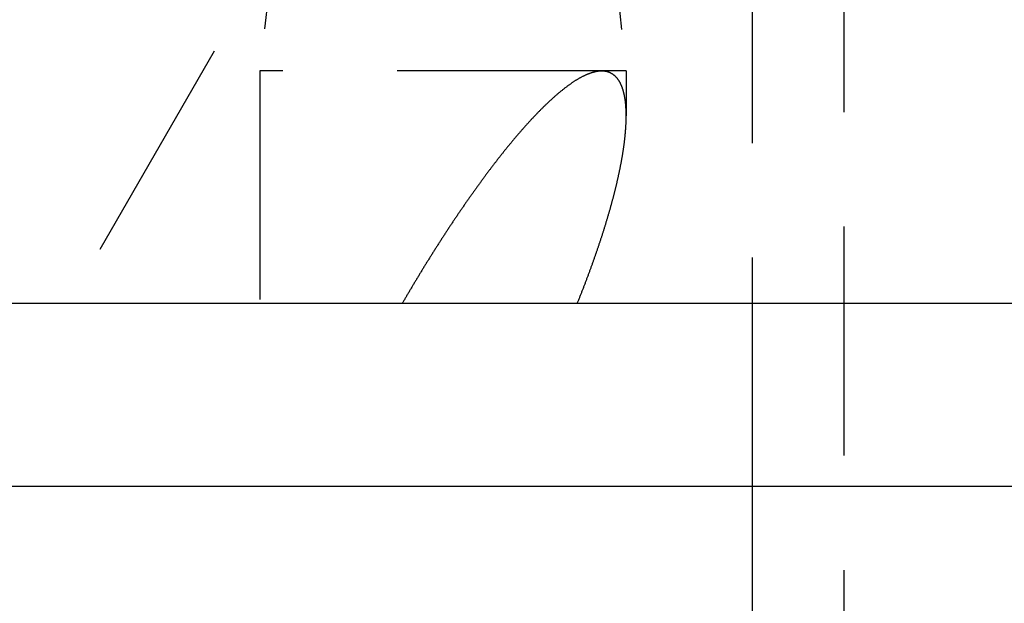
# Model space of a CAD drawing. Extents: x -146 to 496, y -346 to 250.
# Drawn here: x -34 to -24, y 60 to 66 of the extents above; entities that cross this region are included whole.
import ezdxf

# ---------------------------------------------------------------- set-up
doc = ezdxf.new("R2010")
doc.units = 0
doc.header["$LTSCALE"] = 10
doc.linetypes.add('VERDECKT', pattern=[0.375, 0.25, -0.125])
doc.layers.get('0').update_dxf_attribs({"linetype": 'CONTINUOUS'})
doc.layers.add('STEMPEL', color=3, linetype='CONTINUOUS')

# ---------------------------------------------------------------- blocks, each defined once
blk = doc.blocks.new('A$C8B54A3D5')
at = {"color": 1, "linetype": 'VERDECKT', "extrusion": (0, 1, -2e-16)}
for p, q in [((-26.5, 61), (-26.5, 124.4)), ((-25.5, 5.08732), (-25.5, 124.4)), ((-31.13567, 72.20691), (-31.87788, 65.54)), ((-28.6196, 72.2026), (-27.87788, 65.54)), ((-30.5, 69), (-33.9641, 63)), ((-27.87788, 65.54), (-31.87788, 65.54)), ((-31.87788, 65.54), (-31.87788, 63)), ((-27.87788, 65.54), (-27.87788, 65.04537))]:
    blk.add_line(p, q, dxfattribs=at)
at = {"color": 3, "linetype": 'CONTINUOUS', "extrusion": (0, 1, -2e-16)}
for p, q in [((-62.18165, 63), (62.18165, 63)), ((0, 61), (-44.5, 61)), ((-26.5, 5.04366), (-26.5, 61))]:
    blk.add_line(p, q, dxfattribs=at)
at = {"color": 1}
blk.add_polyline3d([(-28.4116, 63, 0), (-28.4084, 63.0079, 0), (-28.4052, 63.0159, 0), (-28.402, 63.0238, 0), (-28.3988, 63.0317, 0), (-28.3957, 63.0397, 0), (-28.3925, 63.0476, 0), (-28.3893, 63.0555, 0), (-28.3862, 63.0635, 0), (-28.383, 63.0714, 0), (-28.3799, 63.0793, 0), (-28.3767, 63.0873, 0), (-28.3736, 63.0952, 0), (-28.3704, 63.1031, 0), (-28.3673, 63.1111, 0), (-28.3642, 63.119, 0), (-28.3611, 63.127, 0), (-28.358, 63.1349, 0), (-28.3549, 63.1428, 0), (-28.3518, 63.1508, 0), (-28.3487, 63.1587, 0), (-28.3456, 63.1667, 0), (-28.3425, 63.1746, 0), (-28.3395, 63.1825, 0), (-28.3364, 63.1905, 0), (-28.3334, 63.1984, 0), (-28.3303, 63.2064, 0), (-28.3273, 63.2143, 0), (-28.3242, 63.2222, 0), (-28.3212, 63.2302, 0), (-28.3182, 63.2381, 0), (-28.3152, 63.246, 0), (-28.3122, 63.254, 0), (-28.3092, 63.2619, 0), (-28.3062, 63.2698, 0), (-28.3032, 63.2778, 0), (-28.3002, 63.2857, 0), (-28.2972, 63.2936, 0), (-28.2943, 63.3015, 0), (-28.2913, 63.3095, 0), (-28.2884, 63.3174, 0), (-28.2854, 63.3253, 0), (-28.2825, 63.3332, 0), (-28.2796, 63.3412, 0), (-28.2766, 63.3491, 0), (-28.2737, 63.357, 0), (-28.2708, 63.3649, 0), (-28.2679, 63.3728, 0), (-28.265, 63.3807, 0), (-28.2622, 63.3886, 0), (-28.2593, 63.3966, 0), (-28.2564, 63.4045, 0), (-28.2536, 63.4124, 0), (-28.2507, 63.4203, 0), (-28.2479, 63.4282, 0), (-28.245, 63.4361, 0), (-28.2422, 63.444, 0), (-28.2394, 63.4519, 0), (-28.2366, 63.4597, 0), (-28.2338, 63.4676, 0), (-28.231, 63.4755, 0), (-28.2282, 63.4834, 0), (-28.2254, 63.4913, 0), (-28.2226, 63.4992, 0), (-28.2199, 63.507, 0), (-28.2171, 63.5149, 0), (-28.2144, 63.5228, 0), (-28.2116, 63.5306, 0), (-28.2089, 63.5385, 0), (-28.2062, 63.5464, 0), (-28.2034, 63.5542, 0), (-28.2007, 63.5621, 0), (-28.198, 63.5699, 0), (-28.1953, 63.5778, 0), (-28.1927, 63.5856, 0), (-28.19, 63.5935, 0), (-28.1873, 63.6013, 0), (-28.1847, 63.6091, 0), (-28.182, 63.617, 0), (-28.1794, 63.6248, 0), (-28.1768, 63.6326, 0), (-28.1741, 63.6404, 0), (-28.1715, 63.6482, 0), (-28.1689, 63.656, 0), (-28.1663, 63.6638, 0), (-28.1637, 63.6716, 0), (-28.1612, 63.6794, 0), (-28.1586, 63.6872, 0), (-28.156, 63.695, 0), (-28.1535, 63.7028, 0), (-28.1509, 63.7106, 0), (-28.1484, 63.7184, 0), (-28.1459, 63.7261, 0), (-28.1434, 63.7339, 0), (-28.1409, 63.7417, 0), (-28.1384, 63.7494, 0), (-28.1359, 63.7572, 0), (-28.1334, 63.7649, 0), (-28.1309, 63.7727, 0), (-28.1285, 63.7804, 0), (-28.126, 63.7881, 0), (-28.1236, 63.7959, 0), (-28.1212, 63.8036, 0), (-28.1187, 63.8113, 0), (-28.1163, 63.819, 0), (-28.1139, 63.8267, 0), (-28.1115, 63.8344, 0), (-28.1092, 63.8421, 0), (-28.1068, 63.8498, 0), (-28.1044, 63.8575, 0), (-28.1021, 63.8652, 0), (-28.0997, 63.8728, 0), (-28.0974, 63.8805, 0), (-28.0951, 63.8882, 0), (-28.0928, 63.8958, 0), (-28.0905, 63.9035, 0), (-28.0882, 63.9111, 0), (-28.0859, 63.9188, 0), (-28.0836, 63.9264, 0), (-28.0813, 63.934, 0), (-28.0791, 63.9416, 0), (-28.0769, 63.9492, 0), (-28.0746, 63.9569, 0), (-28.0724, 63.9645, 0), (-28.0702, 63.972, 0), (-28.068, 63.9796, 0), (-28.0658, 63.9872, 0), (-28.0636, 63.9948, 0), (-28.0614, 64.0024, 0), (-28.0593, 64.0099, 0), (-28.0571, 64.0175, 0), (-28.055, 64.025, 0), (-28.0529, 64.0326, 0), (-28.0507, 64.0401, 0), (-28.0486, 64.0476, 0), (-28.0465, 64.0551, 0), (-28.0445, 64.0626, 0), (-28.0424, 64.0701, 0), (-28.0403, 64.0776, 0), (-28.0383, 64.0851, 0), (-28.0362, 64.0926, 0), (-28.0342, 64.1001, 0), (-28.0322, 64.1075, 0), (-28.0301, 64.115, 0), (-28.0282, 64.1225, 0), (-28.0262, 64.1299, 0), (-28.0242, 64.1373, 0), (-28.0222, 64.1448, 0), (-28.0203, 64.1522, 0), (-28.0183, 64.1596, 0), (-28.0164, 64.167, 0), (-28.0145, 64.1744, 0), (-28.0126, 64.1818, 0), (-28.0107, 64.1891, 0), (-28.0088, 64.1965, 0), (-28.0069, 64.2039, 0), (-28.005, 64.2112, 0), (-28.0032, 64.2186, 0), (-28.0013, 64.2259, 0), (-27.9995, 64.2332, 0), (-27.9977, 64.2406, 0), (-27.9959, 64.2479, 0), (-27.9941, 64.2552, 0), (-27.9923, 64.2625, 0), (-27.9905, 64.2697, 0), (-27.9888, 64.277, 0), (-27.987, 64.2843, 0), (-27.9853, 64.2915, 0), (-27.9836, 64.2988, 0), (-27.9818, 64.306, 0), (-27.9801, 64.3133, 0), (-27.9784, 64.3205, 0), (-27.9768, 64.3277, 0), (-27.9751, 64.3349, 0), (-27.9734, 64.3421, 0), (-27.9718, 64.3493, 0), (-27.9702, 64.3564, 0), (-27.9686, 64.3636, 0), (-27.967, 64.3707, 0), (-27.9654, 64.3779, 0), (-27.9638, 64.385, 0), (-27.9622, 64.3921, 0), (-27.9607, 64.3992, 0), (-27.9591, 64.4063, 0), (-27.9576, 64.4134, 0), (-27.9561, 64.4205, 0), (-27.9546, 64.4276, 0), (-27.9531, 64.4346, 0), (-27.9516, 64.4417, 0), (-27.9501, 64.4487, 0), (-27.9487, 64.4558, 0), (-27.9472, 64.4628, 0), (-27.9458, 64.4698, 0), (-27.9444, 64.4768, 0), (-27.943, 64.4838, 0), (-27.9416, 64.4907, 0), (-27.9402, 64.4977, 0), (-27.9389, 64.5046, 0), (-27.9375, 64.5116, 0), (-27.9362, 64.5185, 0), (-27.9349, 64.5254, 0), (-27.9336, 64.5323, 0), (-27.9323, 64.5392, 0), (-27.931, 64.5461, 0), (-27.9297, 64.553, 0), (-27.9285, 64.5598, 0), (-27.9272, 64.5667, 0), (-27.926, 64.5735, 0), (-27.9248, 64.5803, 0), (-27.9236, 64.5871, 0), (-27.9224, 64.5939, 0), (-27.9213, 64.6007, 0), (-27.9201, 64.6075, 0), (-27.919, 64.6142, 0), (-27.9178, 64.621, 0), (-27.9167, 64.6277, 0), (-27.9156, 64.6344, 0), (-27.9145, 64.6412, 0), (-27.9135, 64.6479, 0), (-27.9124, 64.6545, 0), (-27.9114, 64.6612, 0), (-27.9104, 64.6679, 0), (-27.9094, 64.6745, 0), (-27.9084, 64.6811, 0), (-27.9074, 64.6878, 0), (-27.9064, 64.6944, 0), (-27.9055, 64.701, 0), (-27.9045, 64.7075, 0), (-27.9036, 64.7141, 0), (-27.9027, 64.7207, 0), (-27.9018, 64.7272, 0), (-27.9009, 64.7337, 0), (-27.9001, 64.7402, 0), (-27.8992, 64.7467, 0), (-27.8984, 64.7532, 0), (-27.8976, 64.7597, 0), (-27.8968, 64.7661, 0), (-27.896, 64.7726, 0), (-27.8952, 64.779, 0), (-27.8945, 64.7854, 0), (-27.8937, 64.7918, 0), (-27.893, 64.7982, 0), (-27.8923, 64.8046, 0), (-27.8916, 64.8109, 0), (-27.8909, 64.8173, 0), (-27.8903, 64.8236, 0), (-27.8896, 64.8299, 0), (-27.889, 64.8362, 0), (-27.8884, 64.8425, 0), (-27.8878, 64.8488, 0), (-27.8872, 64.8551, 0), (-27.8866, 64.8613, 0), (-27.8861, 64.8676, 0), (-27.8856, 64.8739, 0), (-27.885, 64.8802, 0), (-27.8846, 64.8864, 0), (-27.8841, 64.8927, 0), (-27.8836, 64.899, 0), (-27.8832, 64.9053, 0), (-27.8827, 64.9115, 0), (-27.8823, 64.9178, 0), (-27.8819, 64.924, 0), (-27.8815, 64.9303, 0), (-27.8812, 64.9365, 0), (-27.8808, 64.9428, 0), (-27.8805, 64.949, 0), (-27.8802, 64.9552, 0), (-27.8799, 64.9614, 0), (-27.8797, 64.9676, 0), (-27.8794, 64.9738, 0), (-27.8792, 64.98, 0), (-27.879, 64.9862, 0), (-27.8788, 64.9924, 0), (-27.8786, 64.9985, 0), (-27.8785, 65.0047, 0), (-27.8783, 65.0108, 0), (-27.8782, 65.017, 0), (-27.8781, 65.0231, 0), (-27.8781, 65.0292, 0), (-27.878, 65.0353, 0), (-27.878, 65.0413, 0), (-27.878, 65.0474, 0), (-27.878, 65.0534, 0), (-27.8781, 65.0595, 0), (-27.8781, 65.0655, 0), (-27.8782, 65.0715, 0), (-27.8783, 65.0774, 0), (-27.8785, 65.0834, 0), (-27.8786, 65.0893, 0), (-27.8788, 65.0953, 0), (-27.879, 65.1012, 0), (-27.8793, 65.1071, 0), (-27.8795, 65.1129, 0), (-27.8798, 65.1188, 0), (-27.8801, 65.1246, 0), (-27.8804, 65.1304, 0), (-27.8808, 65.1362, 0), (-27.8811, 65.1419, 0), (-27.8815, 65.1477, 0), (-27.8819, 65.1534, 0), (-27.8824, 65.1591, 0), (-27.8829, 65.1647, 0), (-27.8834, 65.1704, 0), (-27.8839, 65.176, 0), (-27.8845, 65.1816, 0), (-27.885, 65.1871, 0), (-27.8856, 65.1926, 0), (-27.8863, 65.1982, 0), (-27.8869, 65.2036, 0), (-27.8876, 65.2091, 0), (-27.8883, 65.2145, 0), (-27.8891, 65.2199, 0), (-27.8898, 65.2253, 0), (-27.8906, 65.2306, 0), (-27.8915, 65.2359, 0), (-27.8923, 65.2411, 0), (-27.8932, 65.2464, 0), (-27.8941, 65.2516, 0), (-27.8951, 65.2568, 0), (-27.896, 65.2619, 0), (-27.897, 65.267, 0), (-27.8981, 65.2721, 0), (-27.8991, 65.2771, 0), (-27.9002, 65.2821, 0), (-27.9013, 65.2871, 0), (-27.9025, 65.292, 0), (-27.9036, 65.2969, 0), (-27.9049, 65.3017, 0), (-27.9061, 65.3065, 0), (-27.9074, 65.3113, 0), (-27.9087, 65.316, 0), (-27.91, 65.3207, 0), (-27.9114, 65.3254, 0), (-27.9128, 65.33, 0), (-27.9142, 65.3346, 0), (-27.9157, 65.3391, 0), (-27.9172, 65.3436, 0), (-27.9187, 65.3481, 0), (-27.9202, 65.3525, 0), (-27.9218, 65.3569, 0), (-27.9235, 65.3612, 0), (-27.9251, 65.3655, 0), (-27.9268, 65.3697, 0), (-27.9285, 65.3739, 0), (-27.9303, 65.3781, 0), (-27.9321, 65.3822, 0), (-27.9339, 65.3863, 0), (-27.9357, 65.3903, 0), (-27.9376, 65.3942, 0), (-27.9395, 65.3982, 0), (-27.9415, 65.402, 0), (-27.9435, 65.4059, 0), (-27.9455, 65.4097, 0), (-27.9475, 65.4134, 0), (-27.9496, 65.4171, 0), (-27.9517, 65.4207, 0), (-27.9539, 65.4243, 0), (-27.9561, 65.4279, 0), (-27.9583, 65.4314, 0), (-27.9605, 65.4348, 0), (-27.9628, 65.4382, 0), (-27.9651, 65.4415, 0), (-27.9675, 65.4448, 0), (-27.9699, 65.4481, 0), (-27.9723, 65.4512, 0), (-27.9748, 65.4544, 0), (-27.9773, 65.4574, 0), (-27.9798, 65.4605, 0), (-27.9824, 65.4634, 0), (-27.985, 65.4664, 0), (-27.9876, 65.4692, 0), (-27.9903, 65.472, 0), (-27.993, 65.4748, 0), (-27.9958, 65.4775, 0), (-27.9985, 65.4801, 0), (-28.0013, 65.4827, 0), (-28.0042, 65.4852, 0), (-28.0071, 65.4877, 0), (-28.01, 65.4901, 0), (-28.013, 65.4924, 0), (-28.016, 65.4947, 0), (-28.019, 65.4969, 0), (-28.0221, 65.4991, 0), (-28.0252, 65.5012, 0), (-28.0283, 65.5033, 0), (-28.0315, 65.5053, 0), (-28.0347, 65.5072, 0), (-28.038, 65.5091, 0), (-28.0412, 65.5109, 0), (-28.0446, 65.5127, 0), (-28.0479, 65.5143, 0), (-28.0513, 65.516, 0), (-28.0547, 65.5175, 0), (-28.0582, 65.519, 0), (-28.0617, 65.5205, 0), (-28.0653, 65.5219, 0), (-28.0688, 65.5232, 0), (-28.0724, 65.5244, 0), (-28.0761, 65.5256, 0), (-28.0798, 65.5268, 0), (-28.0835, 65.5278, 0), (-28.0872, 65.5288, 0), (-28.091, 65.5298, 0), (-28.0949, 65.5306, 0), (-28.0987, 65.5314, 0), (-28.1026, 65.5322, 0), (-28.1066, 65.5328, 0), (-28.1106, 65.5334, 0), (-28.1146, 65.534, 0), (-28.1186, 65.5345, 0), (-28.1227, 65.5349, 0), (-28.1268, 65.5352, 0), (-28.131, 65.5355, 0), (-28.1352, 65.5357, 0), (-28.1394, 65.5358, 0), (-28.1437, 65.5359, 0), (-28.148, 65.5359, 0), (-28.1523, 65.5358, 0), (-28.1567, 65.5357, 0), (-28.1611, 65.5355, 0), (-28.1655, 65.5352, 0), (-28.1699, 65.5349, 0), (-28.1744, 65.5345, 0), (-28.1789, 65.534, 0), (-28.1834, 65.5334, 0), (-28.188, 65.5328, 0), (-28.1925, 65.5322, 0), (-28.1971, 65.5314, 0), (-28.2017, 65.5306, 0), (-28.2064, 65.5298, 0), (-28.2111, 65.5288, 0), (-28.2158, 65.5278, 0), (-28.2205, 65.5268, 0), (-28.2252, 65.5256, 0), (-28.23, 65.5244, 0), (-28.2348, 65.5232, 0), (-28.2396, 65.5219, 0), (-28.2445, 65.5205, 0), (-28.2493, 65.519, 0), (-28.2542, 65.5175, 0), (-28.2591, 65.516, 0), (-28.264, 65.5143, 0), (-28.269, 65.5127, 0), (-28.274, 65.5109, 0), (-28.279, 65.5091, 0), (-28.284, 65.5072, 0), (-28.289, 65.5053, 0), (-28.2941, 65.5033, 0), (-28.2991, 65.5012, 0), (-28.3042, 65.4991, 0), (-28.3094, 65.4969, 0), (-28.3145, 65.4947, 0), (-28.3196, 65.4924, 0), (-28.3248, 65.4901, 0), (-28.33, 65.4877, 0), (-28.3352, 65.4852, 0), (-28.3405, 65.4827, 0), (-28.3457, 65.4801, 0), (-28.351, 65.4775, 0), (-28.3563, 65.4748, 0), (-28.3616, 65.472, 0), (-28.3669, 65.4692, 0), (-28.3722, 65.4664, 0), (-28.3776, 65.4634, 0), (-28.3829, 65.4605, 0), (-28.3883, 65.4574, 0), (-28.3937, 65.4544, 0), (-28.3991, 65.4512, 0), (-28.4046, 65.4481, 0), (-28.41, 65.4448, 0), (-28.4155, 65.4415, 0), (-28.4209, 65.4382, 0), (-28.4264, 65.4348, 0), (-28.4319, 65.4314, 0), (-28.4375, 65.4279, 0), (-28.443, 65.4243, 0), (-28.4485, 65.4207, 0), (-28.4541, 65.4171, 0), (-28.4596, 65.4134, 0), (-28.4652, 65.4097, 0), (-28.4708, 65.4059, 0), (-28.4764, 65.402, 0), (-28.482, 65.3982, 0), (-28.4877, 65.3942, 0), (-28.4933, 65.3903, 0), (-28.4989, 65.3863, 0), (-28.5046, 65.3822, 0), (-28.5103, 65.3781, 0), (-28.5159, 65.3739, 0), (-28.5216, 65.3697, 0), (-28.5273, 65.3655, 0), (-28.533, 65.3612, 0), (-28.5387, 65.3569, 0), (-28.5445, 65.3525, 0), (-28.5502, 65.3481, 0), (-28.5559, 65.3436, 0), (-28.5617, 65.3391, 0), (-28.5674, 65.3346, 0), (-28.5732, 65.33, 0), (-28.5789, 65.3254, 0), (-28.5847, 65.3207, 0), (-28.5905, 65.316, 0), (-28.5963, 65.3113, 0), (-28.6021, 65.3065, 0), (-28.6079, 65.3017, 0), (-28.6137, 65.2969, 0), (-28.6195, 65.292, 0), (-28.6253, 65.2871, 0), (-28.6311, 65.2821, 0), (-28.6369, 65.2771, 0), (-28.6427, 65.2721, 0), (-28.6485, 65.267, 0), (-28.6544, 65.2619, 0), (-28.6602, 65.2568, 0), (-28.666, 65.2516, 0), (-28.6719, 65.2464, 0), (-28.6777, 65.2411, 0), (-28.6836, 65.2359, 0), (-28.6894, 65.2306, 0), (-28.6953, 65.2253, 0), (-28.7011, 65.2199, 0), (-28.707, 65.2145, 0), (-28.7128, 65.2091, 0), (-28.7187, 65.2036, 0), (-28.7245, 65.1982, 0), (-28.7304, 65.1926, 0), (-28.7362, 65.1871, 0), (-28.7421, 65.1816, 0), (-28.7479, 65.176, 0), (-28.7538, 65.1704, 0), (-28.7596, 65.1647, 0), (-28.7655, 65.1591, 0), (-28.7713, 65.1534, 0), (-28.7771, 65.1477, 0), (-28.783, 65.1419, 0), (-28.7888, 65.1362, 0), (-28.7946, 65.1304, 0), (-28.8005, 65.1246, 0), (-28.8063, 65.1188, 0), (-28.8121, 65.1129, 0), (-28.8179, 65.1071, 0), (-28.8238, 65.1012, 0), (-28.8296, 65.0953, 0), (-28.8354, 65.0893, 0), (-28.8412, 65.0834, 0), (-28.847, 65.0774, 0), (-28.8527, 65.0715, 0), (-28.8585, 65.0655, 0), (-28.8643, 65.0595, 0), (-28.8701, 65.0534, 0), (-28.8758, 65.0474, 0), (-28.8816, 65.0413, 0), (-28.8873, 65.0353, 0), (-28.8931, 65.0292, 0), (-28.8988, 65.0231, 0), (-28.9045, 65.017, 0), (-28.9103, 65.0108, 0), (-28.916, 65.0047, 0), (-28.9217, 64.9985, 0), (-28.9274, 64.9924, 0), (-28.933, 64.9862, 0), (-28.9387, 64.98, 0), (-28.9444, 64.9738, 0), (-28.95, 64.9676, 0), (-28.9557, 64.9614, 0), (-28.9613, 64.9552, 0), (-28.9669, 64.949, 0), (-28.9725, 64.9428, 0), (-28.9781, 64.9365, 0), (-28.9837, 64.9303, 0), (-28.9893, 64.924, 0), (-28.9948, 64.9178, 0), (-29.0004, 64.9115, 0), (-29.0059, 64.9053, 0), (-29.0114, 64.899, 0), (-29.0169, 64.8927, 0), (-29.0224, 64.8864, 0), (-29.0279, 64.8802, 0), (-29.0334, 64.8739, 0), (-29.0388, 64.8676, 0), (-29.0443, 64.8613, 0), (-29.0497, 64.8551, 0), (-29.0551, 64.8488, 0), (-29.0605, 64.8425, 0), (-29.0659, 64.8362, 0), (-29.0712, 64.8299, 0), (-29.0766, 64.8236, 0), (-29.082, 64.8173, 0), (-29.0874, 64.8109, 0), (-29.0927, 64.8046, 0), (-29.0981, 64.7982, 0), (-29.1035, 64.7918, 0), (-29.1089, 64.7854, 0), (-29.1142, 64.779, 0), (-29.1196, 64.7726, 0), (-29.125, 64.7661, 0), (-29.1303, 64.7597, 0), (-29.1357, 64.7532, 0), (-29.1411, 64.7467, 0), (-29.1464, 64.7402, 0), (-29.1518, 64.7337, 0), (-29.1571, 64.7272, 0), (-29.1625, 64.7207, 0), (-29.1678, 64.7141, 0), (-29.1732, 64.7075, 0), (-29.1786, 64.701, 0), (-29.1839, 64.6944, 0), (-29.1893, 64.6878, 0), (-29.1946, 64.6811, 0), (-29.2, 64.6745, 0), (-29.2053, 64.6679, 0), (-29.2106, 64.6612, 0), (-29.216, 64.6545, 0), (-29.2213, 64.6479, 0), (-29.2267, 64.6412, 0), (-29.232, 64.6344, 0), (-29.2374, 64.6277, 0), (-29.2427, 64.621, 0), (-29.248, 64.6142, 0), (-29.2534, 64.6075, 0), (-29.2587, 64.6007, 0), (-29.264, 64.5939, 0), (-29.2693, 64.5871, 0), (-29.2747, 64.5803, 0), (-29.28, 64.5735, 0), (-29.2853, 64.5667, 0), (-29.2906, 64.5598, 0), (-29.296, 64.553, 0), (-29.3013, 64.5461, 0), (-29.3066, 64.5392, 0), (-29.3119, 64.5323, 0), (-29.3172, 64.5254, 0), (-29.3225, 64.5185, 0), (-29.3278, 64.5116, 0), (-29.3332, 64.5046, 0), (-29.3385, 64.4977, 0), (-29.3438, 64.4907, 0), (-29.3491, 64.4838, 0), (-29.3544, 64.4768, 0), (-29.3597, 64.4698, 0), (-29.365, 64.4628, 0), (-29.3703, 64.4558, 0), (-29.3756, 64.4487, 0), (-29.3809, 64.4417, 0), (-29.3861, 64.4346, 0), (-29.3914, 64.4276, 0), (-29.3967, 64.4205, 0), (-29.402, 64.4134, 0), (-29.4073, 64.4063, 0), (-29.4126, 64.3992, 0), (-29.4178, 64.3921, 0), (-29.4231, 64.385, 0), (-29.4284, 64.3779, 0), (-29.4337, 64.3707, 0), (-29.4389, 64.3636, 0), (-29.4442, 64.3564, 0), (-29.4495, 64.3493, 0), (-29.4547, 64.3421, 0), (-29.46, 64.3349, 0), (-29.4653, 64.3277, 0), (-29.4705, 64.3205, 0), (-29.4758, 64.3133, 0), (-29.481, 64.306, 0), (-29.4863, 64.2988, 0), (-29.4916, 64.2915, 0), (-29.4968, 64.2843, 0), (-29.502, 64.277, 0), (-29.5073, 64.2697, 0), (-29.5125, 64.2625, 0), (-29.5178, 64.2552, 0), (-29.523, 64.2479, 0), (-29.5283, 64.2406, 0), (-29.5335, 64.2332, 0), (-29.5387, 64.2259, 0), (-29.544, 64.2186, 0), (-29.5492, 64.2112, 0), (-29.5544, 64.2039, 0), (-29.5596, 64.1965, 0), (-29.5648, 64.1891, 0), (-29.5701, 64.1818, 0), (-29.5753, 64.1744, 0), (-29.5805, 64.167, 0), (-29.5857, 64.1596, 0), (-29.5909, 64.1522, 0), (-29.5961, 64.1448, 0), (-29.6013, 64.1373, 0), (-29.6065, 64.1299, 0), (-29.6117, 64.1225, 0), (-29.6169, 64.115, 0), (-29.6221, 64.1075, 0), (-29.6273, 64.1001, 0), (-29.6325, 64.0926, 0), (-29.6377, 64.0851, 0), (-29.6429, 64.0776, 0), (-29.648, 64.0701, 0), (-29.6532, 64.0626, 0), (-29.6584, 64.0551, 0), (-29.6636, 64.0476, 0), (-29.6687, 64.0401, 0), (-29.6739, 64.0326, 0), (-29.6791, 64.025, 0), (-29.6842, 64.0175, 0), (-29.6894, 64.0099, 0), (-29.6945, 64.0024, 0), (-29.6997, 63.9948, 0), (-29.7048, 63.9872, 0), (-29.71, 63.9796, 0), (-29.7151, 63.972, 0), (-29.7203, 63.9645, 0), (-29.7254, 63.9569, 0), (-29.7305, 63.9492, 0), (-29.7357, 63.9416, 0), (-29.7408, 63.934, 0), (-29.7459, 63.9264, 0), (-29.751, 63.9188, 0), (-29.7562, 63.9111, 0), (-29.7613, 63.9035, 0), (-29.7664, 63.8958, 0), (-29.7715, 63.8882, 0), (-29.7766, 63.8805, 0), (-29.7817, 63.8728, 0), (-29.7868, 63.8652, 0), (-29.7919, 63.8575, 0), (-29.797, 63.8498, 0), (-29.8021, 63.8421, 0), (-29.8072, 63.8344, 0), (-29.8123, 63.8267, 0), (-29.8173, 63.819, 0), (-29.8224, 63.8113, 0), (-29.8275, 63.8036, 0), (-29.8326, 63.7959, 0), (-29.8376, 63.7881, 0), (-29.8427, 63.7804, 0), (-29.8477, 63.7727, 0), (-29.8528, 63.7649, 0), (-29.8578, 63.7572, 0), (-29.8629, 63.7494, 0), (-29.8679, 63.7417, 0), (-29.873, 63.7339, 0), (-29.878, 63.7261, 0), (-29.883, 63.7184, 0), (-29.8881, 63.7106, 0), (-29.8931, 63.7028, 0), (-29.8981, 63.695, 0), (-29.9031, 63.6872, 0), (-29.9082, 63.6794, 0), (-29.9132, 63.6716, 0), (-29.9182, 63.6638, 0), (-29.9232, 63.656, 0), (-29.9282, 63.6482, 0), (-29.9332, 63.6404, 0), (-29.9382, 63.6326, 0), (-29.9432, 63.6248, 0), (-29.9481, 63.617, 0), (-29.9531, 63.6091, 0), (-29.9581, 63.6013, 0), (-29.9631, 63.5935, 0), (-29.968, 63.5856, 0), (-29.973, 63.5778, 0), (-29.978, 63.5699, 0), (-29.9829, 63.5621, 0), (-29.9879, 63.5542, 0), (-29.9928, 63.5464, 0), (-29.9978, 63.5385, 0), (-30.0027, 63.5306, 0), (-30.0076, 63.5228, 0), (-30.0126, 63.5149, 0), (-30.0175, 63.507, 0), (-30.0224, 63.4992, 0), (-30.0273, 63.4913, 0), (-30.0322, 63.4834, 0), (-30.0371, 63.4755, 0), (-30.0421, 63.4676, 0), (-30.047, 63.4597, 0), (-30.0518, 63.4519, 0), (-30.0567, 63.444, 0), (-30.0616, 63.4361, 0), (-30.0665, 63.4282, 0), (-30.0714, 63.4203, 0), (-30.0763, 63.4124, 0), (-30.0811, 63.4045, 0), (-30.086, 63.3966, 0), (-30.0908, 63.3886, 0), (-30.0957, 63.3807, 0), (-30.1005, 63.3728, 0), (-30.1054, 63.3649, 0), (-30.1102, 63.357, 0), (-30.1151, 63.3491, 0), (-30.1199, 63.3412, 0), (-30.1247, 63.3332, 0), (-30.1295, 63.3253, 0), (-30.1344, 63.3174, 0), (-30.1392, 63.3095, 0), (-30.144, 63.3015, 0), (-30.1488, 63.2936, 0), (-30.1536, 63.2857, 0), (-30.1584, 63.2778, 0), (-30.1632, 63.2698, 0), (-30.1679, 63.2619, 0), (-30.1727, 63.254, 0), (-30.1775, 63.246, 0), (-30.1822, 63.2381, 0), (-30.187, 63.2302, 0), (-30.1918, 63.2222, 0), (-30.1965, 63.2143, 0), (-30.2013, 63.2064, 0), (-30.206, 63.1984, 0), (-30.2107, 63.1905, 0), (-30.2155, 63.1825, 0), (-30.2202, 63.1746, 0), (-30.2249, 63.1667, 0), (-30.2296, 63.1587, 0), (-30.2343, 63.1508, 0), (-30.239, 63.1428, 0), (-30.2437, 63.1349, 0), (-30.2484, 63.127, 0), (-30.2531, 63.119, 0), (-30.2578, 63.1111, 0), (-30.2625, 63.1031, 0), (-30.2671, 63.0952, 0), (-30.2718, 63.0873, 0), (-30.2764, 63.0793, 0), (-30.2811, 63.0714, 0), (-30.2857, 63.0635, 0), (-30.2904, 63.0555, 0), (-30.295, 63.0476, 0), (-30.2997, 63.0397, 0), (-30.3043, 63.0317, 0), (-30.3089, 63.0238, 0), (-30.3135, 63.0159, 0), (-30.3181, 63.0079, 0), (-30.3227, 63, 0)], dxfattribs=at)

msp = doc.modelspace()

# ---------------------------------------------------------------- block references
at = {"layer": 'STEMPEL'}
msp.add_blockref('A$C8B54A3D5', (0, 0), dxfattribs=at)

doc.saveas('drawing.dxf')
